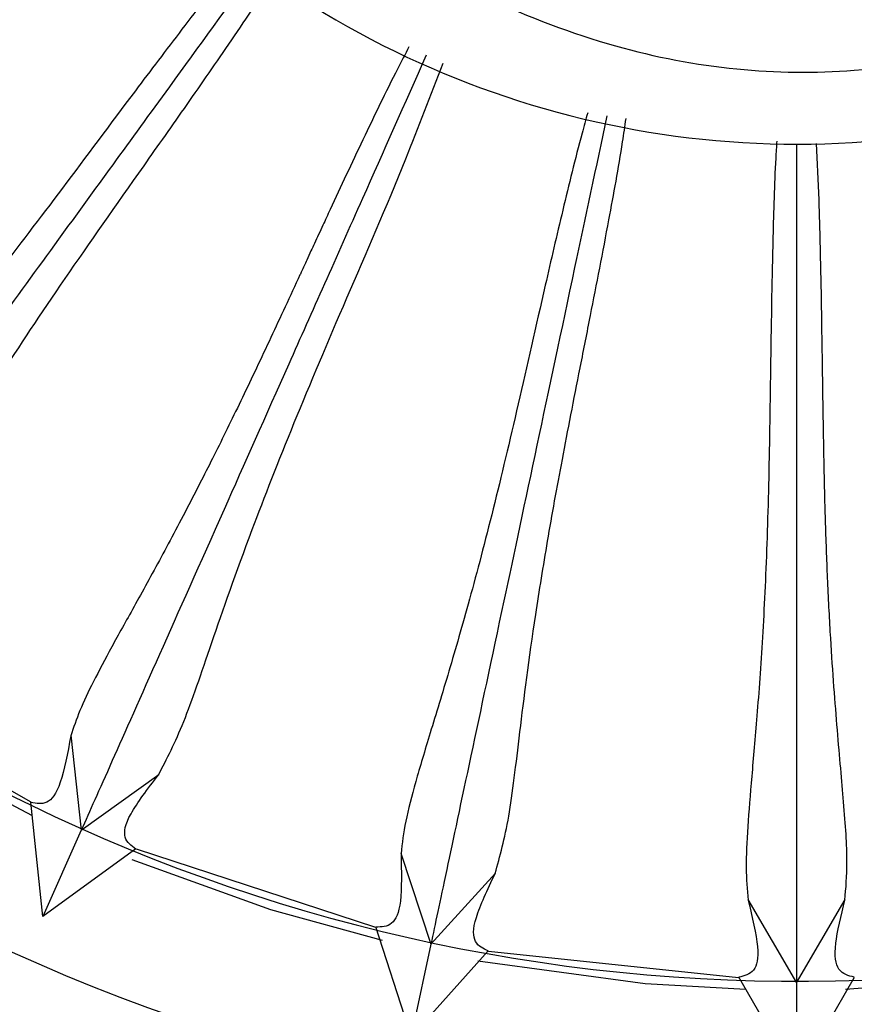
# Model space of a CAD drawing. Units: millimetres. Extents: x 13 to 1473, y 12 to 1047.
# Drawn here: x 462 to 476, y 465 to 482 of the extents above; entities that cross this region are included whole.
import ezdxf

# ---------------------------------------------------------------- set-up
doc = ezdxf.new("R2010")
doc.units = ezdxf.units.MM
doc.header["$LTSCALE"] = 5

msp = doc.modelspace()

# ---------------------------------------------------------------- linework, layer by layer
at = {"color": 7, "linetype": 'Continuous', "lineweight": 25}
for p, q in [((458.108, 470.438), (461.899, 468.251)), ((462.597, 469.411), (462.778, 467.759)), ((462.778, 467.76), (464.128, 468.729)), ((462.111, 466.262), (461.903, 468.25)), ((462.778, 467.76), (462.111, 466.262)), ((463.729, 467.436), (462.111, 466.262)), ((463.733, 467.435), (467.893, 466.076)), ((463.656, 467.25), (466.068, 466.384)), ((468.334, 467.363), (468.856, 465.781)), ((468.856, 465.781), (469.979, 467.015)), ((474.369, 466.555), (475.213, 465.109)), ((475.213, 465.109), (476.058, 466.555)), ((466.068, 466.384), (468.007, 465.847)), ((468.515, 464.177), (467.898, 466.079)), ((468.856, 465.781), (468.515, 464.177)), ((469.854, 465.662), (468.515, 464.177)), ((469.856, 465.656), (474.205, 465.202)), ((475.213, 463.469), (474.212, 465.204)), ((476.215, 465.203), (475.213, 463.469)), ((475.213, 465.109), (475.213, 463.469))]:
    msp.add_line(p, q, dxfattribs=at)
at = {"color": 7, "linetype": 'Continuous', "lineweight": 25, "flags": 128}
for points in [[(457.75, 470.447), (459.984, 469.039), (461.927, 468.017)], [(469.674, 465.492), (472.581, 465.099), (474.331, 464.998)], [(476.062, 464.996), (479.218, 465.245), (480.731, 465.482)]]:
    msp.add_lwpolyline(points, dxfattribs=at)
at = {"color": 7, "linetype": 'Continuous', "lineweight": 25}
for radius, start, end in [(33, 196.731, 252.6355), (16, 216.4236, 270), (33, 252.6355, 343.269), (16, 270, 323.5764), (30.55, 223.7888, 280.1476)]:
    msp.add_arc((475.231, 495.685), radius, start, end, dxfattribs=at)
for points, knots in [([(436.547, 486.185), (436.777, 485.132), (437.462, 482.007), (439.663, 477.155), (442.968, 471.816), (447.031, 467.163), (451.625, 463.269), (456.596, 460.181), (461.257, 458.142), (465.424, 456.878), (469.12, 456.124), (473.166, 455.694), (477.778, 455.702), (482.969, 456.348), (488.039, 457.703), (492.764, 459.659), (497.054, 462.076), (501.234, 465.188), (505.179, 469.039), (508.748, 473.656), (511.378, 478.413), (513.117, 482.665), (513.736, 485.121), (514.004, 486.185)], [0, 0, 0, 0, 0.030401, 0.090214, 0.149158, 0.207345, 0.263807, 0.318633, 0.372033, 0.406964, 0.441429, 0.478379, 0.521672, 0.571394, 0.625683, 0.669308, 0.715499, 0.764367, 0.816047, 0.870699, 0.92854, 0.969053, 1, 1, 1, 1]), ([(464.231, 486.035), (464.903, 485.478), (466.151, 484.446), (468.038, 483.165), (469.957, 482.121), (471.974, 481.351), (474.133, 480.932), (476.372, 480.908), (478.409, 481.297), (480.33, 481.995), (482.128, 482.909), (484.167, 484.252), (485.5, 485.404), (486.231, 486.035)], [0, 0, 0, 0, 0.106373, 0.197281, 0.274545, 0.370365, 0.456981, 0.539031, 0.63944, 0.70598, 0.786019, 0.882661, 1, 1, 1, 1]), ([(463.148, 485.288), (463.067, 485.224), (462.621, 484.871), (462.021, 484.358), (461.337, 483.771), (460.926, 483.413), (460.597, 483.126), (460.399, 482.952), (460.232, 482.806), (460.097, 482.688), (459.983, 482.588), (459.602, 482.255), (458.974, 481.706), (458.108, 480.963), (457.297, 480.285), (456.479, 479.621), (455.666, 478.986), (454.905, 478.41), (454.256, 477.923), (453.729, 477.511), (453.3, 477.145), (453.101, 476.926), (453.001, 476.816)], [0, 0, 0, 0, 0.014585, 0.080698, 0.113773, 0.146828, 0.16203, 0.179856, 0.18719, 0.196366, 0.207608, 0.210989, 0.276082, 0.342717, 0.409075, 0.475412, 0.561458, 0.65132, 0.738059, 0.825735, 0.912449, 1, 1, 1, 1]), ([(463.401, 485.057), (462.733, 484.455), (461.187, 483.064), (459.043, 481.133), (456.823, 479.134), (454.902, 477.405), (453.283, 475.947), (452.769, 475.485), (452.496, 475.239)], [0, 0, 0, 0, 0.1159272, 0.2680326, 0.4201329, 0.6051033, 0.7900817, 1, 1, 1, 1]), ([(454.12, 475.574), (454.364, 475.769), (454.85, 476.154), (455.844, 477.242), (457.126, 478.606), (458.713, 480.169), (460.445, 481.791), (462.156, 483.345), (463.228, 484.421), (463.642, 484.837)], [0, 0, 0, 0, 0.1744557, 0.3457695, 0.5217592, 0.6533928, 0.7850857, 0.9168808, 1, 1, 1, 1]), ([(465.606, 483.043), (465.529, 482.951), (465.155, 482.499), (464.665, 481.86), (464.118, 481.143), (463.406, 480.198), (462.439, 478.898), (461.291, 477.395), (460.345, 476.214), (459.566, 475.285), (458.941, 474.564), (458.408, 473.953), (457.978, 473.44), (457.634, 472.994), (457.485, 472.738), (457.41, 472.609)], [0, 0, 0, 0, 0.016944, 0.082907, 0.115906, 0.148886, 0.259217, 0.367874, 0.476608, 0.562455, 0.652115, 0.738656, 0.826132, 0.912648, 1, 1, 1, 1]), ([(465.857, 482.814), (465.331, 482.089), (464.08, 480.367), (463.006, 478.889), (462.384, 478.033)], [0, 0, 0, 0, 0.420724, 1, 1, 1, 1]), ([(458.761, 471.624), (458.96, 471.865), (459.355, 472.343), (460.101, 473.614), (461.073, 475.214), (462.299, 477.075), (463.433, 478.693), (464.424, 480.096), (465.069, 481.02), (465.583, 481.774), (465.891, 482.234), (466.063, 482.5), (466.114, 482.579)], [0, 0, 0, 0, 0.1751315, 0.3471114, 0.5237843, 0.6559282, 0.7881314, 0.8543649, 0.9204773, 0.9549459, 0.9866074, 1, 1, 1, 1]), ([(468.474, 481.374), (468.409, 481.249), (468.127, 480.71), (467.77, 479.964), (467.384, 479.149), (467.154, 478.655), (466.971, 478.259), (466.86, 478.019), (466.767, 477.818), (466.692, 477.655), (466.628, 477.517), (466.416, 477.058), (466.065, 476.302), (465.577, 475.27), (465.112, 474.32), (464.634, 473.381), (464.15, 472.47), (463.689, 471.634), (463.294, 470.925), (462.98, 470.334), (462.737, 469.826), (462.644, 469.544), (462.598, 469.403)], [0, 0, 0, 0, 0.019925, 0.08568, 0.118575, 0.151451, 0.166573, 0.1843, 0.191598, 0.200721, 0.211941, 0.215294, 0.280005, 0.34628, 0.412278, 0.478255, 0.563842, 0.653212, 0.739479, 0.82668, 0.912923, 1, 1, 1, 1]), ([(468.776, 481.231), (468.4, 480.387), (467.544, 478.464), (466.361, 475.807), (465.146, 473.078), (464.094, 470.716), (463.209, 468.726), (462.927, 468.095), (462.778, 467.759)], [0, 0, 0, 0, 0.118732, 0.270354, 0.421972, 0.606355, 0.790746, 1, 1, 1, 1]), ([(464.121, 468.724), (464.266, 469.001), (464.552, 469.55), (465.018, 470.949), (465.636, 472.717), (466.45, 474.791), (467.373, 476.977), (468.309, 479.104), (468.854, 480.533), (469.068, 481.092)], [0, 0, 0, 0, 0.174178, 0.345212, 0.52093, 0.652355, 0.783838, 0.915422, 1, 1, 1, 1]), ([(471.582, 480.229), (471.549, 480.111), (471.39, 479.543), (471.202, 478.757), (470.993, 477.88), (470.728, 476.726), (470.373, 475.146), (469.936, 473.306), (469.53, 471.76), (469.158, 470.473), (468.837, 469.429), (468.581, 468.581), (468.4, 467.89), (468.358, 467.534), (468.337, 467.355)], [0, 0, 0, 0, 0.017324, 0.083264, 0.116252, 0.14922, 0.259514, 0.368133, 0.47683, 0.579624, 0.686977, 0.791438, 0.895311, 1, 1, 1, 1]), ([(471.917, 480.179), (471.726, 479.284), (471.291, 477.234), (470.688, 474.397), (470.067, 471.475), (469.529, 468.947), (469.076, 466.816), (468.932, 466.14), (468.856, 465.78)], [0, 0, 0, 0, 0.11772, 0.269516, 0.421308, 0.605903, 0.790506, 1, 1, 1, 1]), ([(469.974, 467.008), (470.057, 467.309), (470.225, 467.91), (470.388, 469.378), (470.583, 470.901), (470.775, 472.126), (470.884, 472.784), (471.005, 473.473), (471.141, 474.205), (471.289, 474.977), (471.398, 475.529), (471.512, 476.105), (471.625, 476.676), (471.792, 477.527), (471.982, 478.53), (472.142, 479.399), (472.23, 479.995), (472.25, 480.129)], [0, 0, 0, 0, 0.174064, 0.347311, 0.52059, 0.565291, 0.608295, 0.652024, 0.695097, 0.739096, 0.783509, 0.785299, 0.831422, 0.873221, 0.915058, 0.980783, 1, 1, 1, 1]), ([(474.87, 479.739), (474.863, 479.64), (474.828, 479.076), (474.808, 478.291), (474.786, 477.39), (474.766, 476.207), (474.747, 474.588), (474.702, 472.698), (474.624, 471.07), (474.527, 469.74), (474.43, 468.66), (474.358, 467.796), (474.324, 467.084), (474.357, 466.727), (474.374, 466.547)], [0, 0, 0, 0, 0.0140274, 0.0801882, 0.1132869, 0.1463657, 0.2570277, 0.3660111, 0.4750745, 0.5846352, 0.6864517, 0.7907363, 0.8949594, 1, 1, 1, 1]), ([(475.213, 479.688), (475.213, 478.818), (475.213, 476.715), (475.213, 474.91), (475.213, 473.853)], [0, 0, 0, 0, 0.413722, 1, 1, 1, 1]), ([(476.054, 466.547), (476.072, 466.755), (476.111, 467.21), (476.042, 468.167), (475.925, 469.445), (475.821, 470.783), (475.756, 472.044), (475.717, 473.054), (475.69, 474.175), (475.671, 475.393), (475.653, 476.611), (475.634, 477.713), (475.608, 478.701), (475.577, 479.369), (475.562, 479.696)], [0, 0, 0, 0, 0.120876, 0.263469, 0.393905, 0.524545, 0.593068, 0.656921, 0.716215, 0.789347, 0.855966, 0.904438, 0.953329, 1, 1, 1, 1]), ([(462.384, 478.033), (461.631, 476.997), (460.411, 475.318), (459.124, 473.546), (458.257, 472.352), (457.602, 471.45), (457.363, 471.123), (457.244, 470.959)], [0, 0, 0, 0, 0.286926, 0.465177, 0.643429, 0.821704, 1, 1, 1, 1]), ([(475.213, 473.853), (475.213, 472.572), (475.213, 470.497), (475.213, 468.307), (475.213, 466.831), (475.213, 465.717), (475.213, 465.311), (475.213, 465.109)], [0, 0, 0, 0, 0.286926, 0.465177, 0.643429, 0.821704, 1, 1, 1, 1]), ([(462.598, 469.403), (462.54, 469.1), (462.425, 468.493), (462.184, 468.186), (461.997, 468.225), (461.904, 468.244)], [0, 0, 0, 0, 0.331338, 0.664444, 1, 1, 1, 1]), ([(463.724, 467.432), (463.647, 467.489), (463.494, 467.602), (463.56, 467.986), (463.934, 468.479), (464.12, 468.724)], [0, 0, 0, 0, 0.335556, 0.668662, 1, 1, 1, 1]), ([(468.337, 467.355), (468.344, 467.048), (468.357, 466.439), (468.187, 466.081), (467.997, 466.078), (467.899, 466.077)], [0, 0, 0, 0, 0.329486, 0.654269, 1, 1, 1, 1]), ([(469.854, 465.663), (469.767, 465.702), (469.593, 465.781), (469.578, 466.17), (469.842, 466.729), (469.973, 467.008)], [0, 0, 0, 0, 0.335556, 0.668662, 1, 1, 1, 1]), ([(474.374, 466.547), (474.444, 466.249), (474.584, 465.656), (474.492, 465.271), (474.307, 465.228), (474.211, 465.207)], [0, 0, 0, 0, 0.329487, 0.654265, 1, 1, 1, 1]), ([(476.217, 465.207), (476.116, 465.231), (475.922, 465.278), (475.848, 465.692), (475.987, 466.272), (476.053, 466.547)], [0, 0, 0, 0, 0.368397, 0.701147, 1, 1, 1, 1])]:
    msp.add_open_spline(points, degree=3, knots=knots, dxfattribs=at)

doc.saveas('drawing.dxf')
